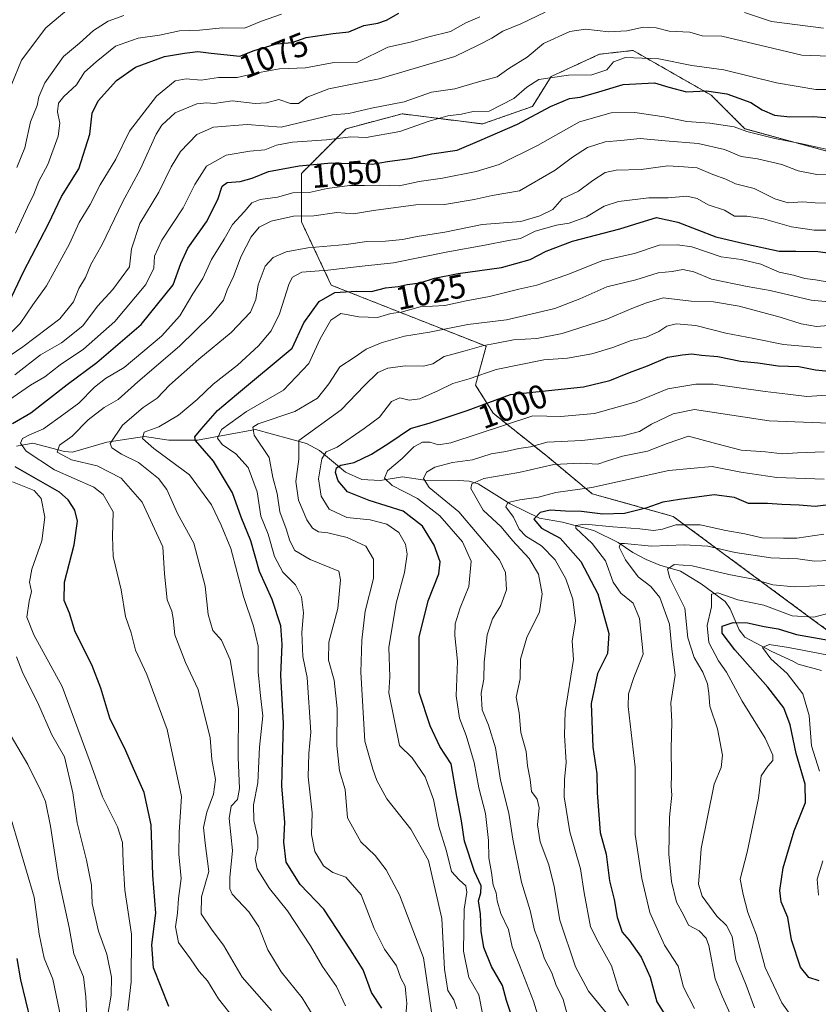
# Model space of a CAD drawing. Units: metres. Extents: x 665106 to 668567, y 4744293 to 4746689.
# Drawn here: x 667820 to 668059, y 4745250 to 4745545 of the extents above; entities that cross this region are included whole.
import ezdxf
from ezdxf.enums import TextEntityAlignment as Align

# ---------------------------------------------------------------- set-up
doc = ezdxf.new("R2010")
doc.units = ezdxf.units.M
doc.header["$MEASUREMENT"] = 0
doc.linetypes.add('TRAZOS', pattern=[0.75, 0.5, -0.25])
for name, color, linetype, lineweight in [('Arbolado forestal', 92, 'TRAZOS', 0), ('Arbolado forestal CxS', 92, 'Continuous', 0), ('Corriente natural lineal', 142, 'Continuous', 13), ('Curva de nivel maestra', 36, 'Continuous', 30), ('Curva de nivel normal', 36, 'Continuous', 0), ('Matorral', 135, 'Continuous', 0), ('Matorral CxS', 135, 'Continuous', 0), ('Rótulo de curva de nivel directora', 19, 'Continuous', 0)]:
    doc.layers.add(name, color=color, linetype=linetype, lineweight=lineweight)
doc.styles.add('Arial', font='txt', dxfattribs={"height": 0.2})

# ---------------------------------------------------------------- blocks, each defined once
blk = doc.blocks.new('*U153')
at = {"layer": 'Arbolado forestal CxS', "color": 92, "linetype": 'Continuous', "lineweight": 0}
blk.add_polyline3d([(668061.2, 4745505.59, 1044.68), (668036.68, 4745512.28, 1045.09), (668026.65, 4745522.3, 1048.72), (668003.25, 4745535.68, 1056.2), (667993.22, 4745534.56, 1056.75), (667978.74, 4745527.88, 1055.04), (667973.16, 4745518.96, 1051.02), (667973.16, 4745518.96, 1051.02), (667958.26, 4745513.69, 1052.66), (667934.16, 4745516.73, 1057.27), (667917.44, 4745512.28, 1056.65), (667904.07, 4745498.9, 1048.69), (667904.07, 4745484.42, 1038.9), (667912.99, 4745465.47, 1026.45), (667959.31, 4745447.2, 1009.58), (667956.15, 4745435.59, 1003.03), (667961.42, 4745427.15, 997.62), (667977.62, 4745414.21, 986.96), (667990.99, 4745403.07, 978.8), (668015.26, 4745396.28, 971.63), (668058.56, 4745364.28, 953.61), (668075.68, 4745351.81, 943.05)], dxfattribs=at)
blk = doc.blocks.new('*U161')
at = {"layer": 'Arbolado forestal CxS', "color": 92, "linetype": 'Continuous', "lineweight": 0}
blk.add_polyline3d([(668061.2, 4745505.59, 1044.68), (668036.68, 4745512.28, 1045.09), (668026.65, 4745522.3, 1048.72), (668003.25, 4745535.68, 1056.2), (667993.22, 4745534.56, 1056.75), (667978.74, 4745527.88, 1055.04), (667973.16, 4745518.96, 1051.02), (667973.16, 4745518.96, 1051.02), (667958.26, 4745513.69, 1052.66), (667934.16, 4745516.73, 1057.27), (667917.44, 4745512.28, 1056.65), (667904.07, 4745498.9, 1048.69), (667904.07, 4745484.42, 1038.9), (667912.99, 4745465.47, 1026.45), (667959.31, 4745447.2, 1009.58), (667956.15, 4745435.59, 1003.03), (667961.42, 4745427.15, 997.62), (667977.62, 4745414.21, 986.96), (667990.99, 4745403.07, 978.8), (668015.26, 4745396.28, 971.63), (668058.56, 4745364.28, 953.61), (668075.68, 4745351.81, 943.05)], dxfattribs=at)
blk = doc.blocks.new('*U189')
at = {"layer": 'Curva de nivel normal', "color": 36, "linetype": 'Continuous', "lineweight": 0}
for points in [[(668058.7, 4745282.96, 945), (668058.34, 4745287.78, 945), (668060.01, 4745293.27, 945)], [(668058.99, 4745320.09, 945), (668056.6, 4745327.65, 945), (668055.96, 4745336.7, 945), (668054.06, 4745343.25, 945), (668049.4, 4745349.26, 945), (668044.5, 4745353.64, 945), (668042, 4745357.04, 945), (668043.92, 4745357.98, 945), (668049.79, 4745357.11, 945), (668063.84, 4745354.4, 945)]]:
    blk.add_polyline3d(points, dxfattribs=at)
blk = doc.blocks.new('*U222')
at = {"layer": 'Curva de nivel normal', "color": 36, "linetype": 'Continuous', "lineweight": 0}
blk.add_polyline3d([(668062.62, 4745367.55, 955), (668057.36, 4745366.12, 955), (668050.82, 4745366.5, 955), (668042.33, 4745369.68, 955), (668034.64, 4745371.33, 955), (668028.57, 4745373.4, 955), (668026.74, 4745373.01, 955), (668026.71, 4745369.24, 955), (668025.4, 4745363.65, 955), (668025.89, 4745358.58, 955), (668028.84, 4745353.1, 955), (668031.17, 4745349.64, 955), (668035.88, 4745340.99, 955), (668042.81, 4745329.96, 955), (668045.08, 4745324.84, 955), (668045.02, 4745323.27, 955), (668043.58, 4745321.59, 955), (668041.56, 4745318.62, 955), (668040.76, 4745311.95, 955), (668037.34, 4745295.82, 955), (668035.3, 4745287.76, 955), (668036.17, 4745283.2, 955), (668037.63, 4745277.82, 955), (668040.17, 4745271, 955), (668042.8, 4745261.37, 955), (668047.74, 4745250.77, 955), (668053.06, 4745243.36, 955)], dxfattribs=at)
blk = doc.blocks.new('*U241')
at = {"layer": 'Curva de nivel normal', "color": 36, "linetype": 'Continuous', "lineweight": 0}
blk.add_polyline3d([(668039.6, 4745249.28, 960), (668037.06, 4745256.08, 960), (668033.95, 4745263.64, 960), (668032.88, 4745270.63, 960), (668031.2, 4745273.88, 960), (668028.32, 4745276.69, 960), (668023.89, 4745282.62, 960), (668022.79, 4745286.29, 960), (668023.25, 4745291.29, 960), (668023.65, 4745296.95, 960), (668027.49, 4745316.17, 960), (668029.57, 4745321.18, 960), (668030.05, 4745324.87, 960), (668028.54, 4745332.7, 960), (668026.26, 4745339.48, 960), (668025.92, 4745343.42, 960), (668025.48, 4745346.19, 960), (668024.08, 4745349.72, 960), (668021.58, 4745354.09, 960), (668019.63, 4745359.98, 960), (668018.78, 4745368.8, 960), (668014.28, 4745377.76, 960), (668013.57, 4745380.54, 960), (668015.6, 4745381.86, 960), (668020.94, 4745381.46, 960), (668031.94, 4745378.92, 960), (668039.25, 4745377.52, 960), (668045.1, 4745375.81, 960), (668051.55, 4745375.24, 960), (668060.48, 4745375.66, 960)], dxfattribs=at)
blk = doc.blocks.new('*U268')
at = {"layer": 'Curva de nivel maestra', "color": 36, "linetype": 'Continuous', "lineweight": 30}
blk.add_polyline3d([(668058.89, 4745257.37, 950), (668055.85, 4745258.32, 950), (668053.36, 4745261.38, 950), (668050.63, 4745269.65, 950), (668049.56, 4745276.25, 950), (668047.57, 4745280.97, 950), (668047.13, 4745284.33, 950), (668048.18, 4745291.13, 950), (668051.41, 4745302.23, 950), (668054.86, 4745310.72, 950), (668054.73, 4745316.13, 950), (668052.03, 4745325.35, 950), (668050.29, 4745333.91, 950), (668048.36, 4745339.02, 950), (668043.6, 4745345.2, 950), (668033.73, 4745356.33, 950), (668029.94, 4745361.38, 950), (668029.9, 4745363.48, 950), (668033.24, 4745364.55, 950), (668037.53, 4745364.41, 950), (668042.52, 4745363.37, 950), (668046.67, 4745362.68, 950), (668052.15, 4745360.94, 950), (668062.35, 4745359.16, 950)], dxfattribs=at)
blk = doc.blocks.new('*U270')
at = {"layer": 'Curva de nivel maestra', "color": 36, "linetype": 'Continuous', "lineweight": 30}
blk.add_polyline3d([(667966.98, 4745246.66, 1000), (667965.43, 4745251.5, 1000), (667964.23, 4745255.94, 1000), (667960.9, 4745261.62, 1000), (667958.66, 4745267.34, 1000), (667957.8, 4745272.18, 1000), (667957.64, 4745277.34, 1000), (667957.01, 4745281.29, 1000), (667957.72, 4745283.62, 1000), (667957.79, 4745285.77, 1000), (667955.84, 4745290.04, 1000), (667952.82, 4745299.17, 1000), (667951.98, 4745305.16, 1000), (667950.51, 4745312.47, 1000), (667948.86, 4745322.27, 1000), (667945.48, 4745327.47, 1000), (667942.54, 4745333.61, 1000), (667939.31, 4745343.62, 1000), (667939.32, 4745360.2, 1000), (667942.02, 4745371.04, 1000), (667945.18, 4745379.08, 1000), (667945.54, 4745382.74, 1000), (667943.81, 4745387.71, 1000), (667940.26, 4745393.37, 1000), (667934.47, 4745397.9, 1000), (667924.36, 4745401.06, 1000), (667917.85, 4745403.64, 1000), (667915.04, 4745406.89, 1000), (667914.26, 4745409.4, 1000), (667914.56, 4745410.81, 1000), (667915.87, 4745411.66, 1000), (667919.86, 4745412.46, 1000), (667925.07, 4745414.94, 1000), (667930.2, 4745418.18, 1000), (667936.65, 4745422.61, 1000), (667942.6, 4745424.25, 1000), (667953.6, 4745427.95, 1000), (667966.6, 4745432.76, 1000), (667988.47, 4745435.08, 1000), (667996.27, 4745436.99, 1000), (668002.24, 4745439.37, 1000), (668007.61, 4745441.29, 1000), (668013.68, 4745443.9, 1000), (668017.94, 4745444.62, 1000), (668020.83, 4745444.96, 1000), (668023.68, 4745444.49, 1000), (668028.64, 4745444.1, 1000), (668035.38, 4745442.74, 1000), (668040.53, 4745442.21, 1000), (668046.67, 4745441.32, 1000), (668052.88, 4745441.12, 1000), (668057.82, 4745440.14, 1000), (668063.83, 4745439.52, 1000)], dxfattribs=at)

msp = doc.modelspace()

# ---------------------------------------------------------------- linework, layer by layer
at = {"layer": 'Arbolado forestal', "color": 92, "linetype": 'TRAZOS', "lineweight": 0}
for points in [[(668061.2, 4745505.59, 1044.68), (668036.68, 4745512.28, 1045.09), (668026.65, 4745522.3, 1048.72), (668003.25, 4745535.68, 1056.2), (667993.22, 4745534.56, 1056.75), (667978.73, 4745527.88, 1055.04), (667973.16, 4745518.96, 1051.02)], [(667973.16, 4745518.96, 1051.02), (667958.26, 4745513.69, 1052.66), (667934.16, 4745516.73, 1057.27), (667917.44, 4745512.28, 1056.65), (667904.07, 4745498.91, 1048.69), (667904.07, 4745484.42, 1038.9), (667912.99, 4745465.47, 1026.45), (667959.31, 4745447.2, 1009.58), (667956.14, 4745435.59, 1003.03), (667961.42, 4745427.15, 997.62), (667977.62, 4745414.21, 986.96), (667990.99, 4745403.07, 978.8), (668015.26, 4745396.28, 971.64), (668058.56, 4745364.28, 953.61), (668075.68, 4745351.81, 943.05)]]:
    msp.add_polyline3d(points, dxfattribs=at)
at = {"layer": 'Corriente natural lineal', "color": 142, "linetype": 'Continuous', "lineweight": 13}
msp.add_polyline3d([(667818.89, 4745417.31, 1046.57), (667823.73, 4745418.19, 1043.42), (667833.22, 4745415.69, 1039.57), (667835.59, 4745415.51, 1038.74), (667845.86, 4745418.52, 1035.17), (667857.13, 4745420.15, 1030.29), (667864.39, 4745419.13, 1027.02), (667872.96, 4745419.07, 1024.7), (667890.29, 4745422.24, 1014.77), (667905.56, 4745418.09, 1008.68), (667909.52, 4745415.98, 1006.21), (667917.21, 4745409.48, 999.14), (667922.16, 4745407.33, 997.6), (667927.59, 4745407.07, 996.16), (667934.28, 4745408.16, 992.36), (667941.01, 4745407.11, 990.17), (667951, 4745407, 986.81), (667954.25, 4745406.79, 985.95), (667956.88, 4745406.01, 984.84), (667966.49, 4745400.05, 979.84), (667975.31, 4745395.75, 974.7), (667982.14, 4745394.53, 972.08), (667991.56, 4745392.09, 969.25), (667998.79, 4745388.5, 965.56), (668003.21, 4745385.52, 964.65), (668007.17, 4745383.41, 962.61), (668011.27, 4745381.65, 961.79), (668017.49, 4745379.88, 958.63), (668023.61, 4745376.12, 956.87), (668030.78, 4745370.8, 954.5), (668032.28, 4745368.68, 953.11), (668034.99, 4745362.39, 948.59), (668036.71, 4745360.17, 947.53), (668044.75, 4745355.85, 944.98), (668051, 4745353, 942.64), (668052.66, 4745352.1, 942.69), (668059.67, 4745350.2, 940.76)], dxfattribs=at)
at = {"layer": 'Curva de nivel maestra', "color": 36, "linetype": 'Continuous', "lineweight": 30}
for points in [[(667815.77, 4745458.5, 1075), (667820.98, 4745469.46, 1075), (667828.38, 4745483.78, 1075), (667832.34, 4745491.95, 1075), (667837.5, 4745500.29, 1075), (667840.76, 4745510.65, 1075), (667841.44, 4745516.96, 1075), (667843.25, 4745520.61, 1075), (667848.76, 4745526.74, 1075), (667854.41, 4745530.69, 1075), (667863.16, 4745533.85, 1075), (667869.08, 4745534.84, 1075), (667873.13, 4745535.39, 1075), (667877.03, 4745534.86, 1075), (667885.62, 4745533.97, 1075), (667889.98, 4745535.72, 1075), (667896.62, 4745537.63, 1075), (667901.32, 4745538.08, 1075), (667905.52, 4745539.53, 1075), (667913.52, 4745540.72, 1075), (667918.28, 4745541.28, 1075), (667922.72, 4745543.18, 1075), (667926.94, 4745543.87, 1075), (667929.52, 4745544.74, 1075), (667933.17, 4745546.81, 1075)], [(667817.65, 4745424.05, 1050), (667823.14, 4745427.29, 1050), (667833.99, 4745435.73, 1050), (667842.9, 4745442.28, 1050), (667856.1, 4745453.69, 1050), (667865.66, 4745465.58, 1050), (667867.97, 4745471.9, 1050), (667870.11, 4745476.58, 1050), (667875.7, 4745484.39, 1050), (667879.09, 4745491.14, 1050), (667880.36, 4745495.07, 1050), (667881.9, 4745496.19, 1050), (667885.74, 4745496.48, 1050), (667889.37, 4745497.48, 1050), (667894.19, 4745499.44, 1050), (667903.36, 4745501.19, 1050), (667913.05, 4745502.02, 1050), (667918.8, 4745501.84, 1050), (667921.91, 4745501.94, 1050), (667925.18, 4745501.7, 1050), (667929.8, 4745502.5, 1050), (667936.48, 4745503.33, 1050), (667943.08, 4745504.73, 1050), (667950.62, 4745505.84, 1050), (667957.42, 4745508.71, 1050), (667968.72, 4745513.65, 1050), (667978.52, 4745518.93, 1050), (667984.27, 4745521.28, 1050), (667987.48, 4745521.74, 1050), (667992.01, 4745523.02, 1050), (668000.26, 4745525.54, 1050), (668009.68, 4745525.97, 1050), (668013.94, 4745524.74, 1050), (668019.27, 4745523.34, 1050), (668025.18, 4745523.59, 1050), (668031.31, 4745522.71, 1050), (668038.44, 4745520.12, 1050), (668041.92, 4745517.94, 1050), (668045.61, 4745516.29, 1050), (668050.1, 4745515.78, 1050), (668057.28, 4745515.89, 1050), (668063.06, 4745515.43, 1050)], [(667928.14, 4745249.15, 1025), (667925.02, 4745253.81, 1025), (667922.52, 4745260.64, 1025), (667918.78, 4745266.58, 1025), (667910.76, 4745278.8, 1025), (667903.7, 4745286.13, 1025), (667899.5, 4745292.87, 1025), (667898.79, 4745298.8, 1025), (667899.07, 4745304.7, 1025), (667898.22, 4745315.67, 1025), (667898.72, 4745334.29, 1025), (667897.95, 4745348.83, 1025), (667898.31, 4745357.96, 1025), (667897.87, 4745363.5, 1025), (667895.31, 4745371.42, 1025), (667891.53, 4745379.82, 1025), (667888.92, 4745388.94, 1025), (667886.07, 4745396.09, 1025), (667883.44, 4745403.35, 1025), (667877.75, 4745412.78, 1025), (667872.43, 4745418.95, 1025), (667872.22, 4745420.12, 1025), (667874.07, 4745422.43, 1025), (667878.99, 4745427.96, 1025), (667884.6, 4745432.8, 1025), (667901.27, 4745446.64, 1025), (667904.76, 4745454.21, 1025), (667909.35, 4745460.62, 1025), (667914.02, 4745463.28, 1025), (667920.52, 4745463.66, 1025), (667924.98, 4745463.59, 1025), (667929.2, 4745464.7, 1025), (667932.96, 4745465.08, 1025), (667935.73, 4745465.63, 1025), (667939.54, 4745466.18, 1025), (667943.83, 4745467.55, 1025), (667950.98, 4745468.95, 1025), (667963.94, 4745470.78, 1025), (667972.52, 4745473.16, 1025), (667977.25, 4745475.66, 1025), (667985.18, 4745478.62, 1025), (667999.27, 4745482.36, 1025), (668006.69, 4745484.57, 1025), (668010.27, 4745485.72, 1025), (668016.69, 4745484.31, 1025), (668028.04, 4745479.89, 1025), (668036.9, 4745477.81, 1025), (668046.92, 4745475.6, 1025), (668051.97, 4745475.65, 1025), (668058.48, 4745475.55, 1025), (668068.32, 4745474.28, 1025)], [(667864.43, 4745249.64, 1050), (667859.85, 4745261.24, 1050), (667859.36, 4745268.06, 1050), (667860.5, 4745277.56, 1050), (667859.65, 4745288.95, 1050), (667859.1, 4745303.98, 1050), (667857.07, 4745313.72, 1050), (667853.8, 4745320.82, 1050), (667851.51, 4745326.19, 1050), (667846.72, 4745335.95, 1050), (667844.03, 4745344.9, 1050), (667841.36, 4745351.86, 1050), (667836.39, 4745361.79, 1050), (667834.71, 4745367.32, 1050), (667833.13, 4745371.14, 1050), (667833.24, 4745376.59, 1050), (667836.11, 4745387.79, 1050), (667837.08, 4745394.86, 1050), (667836.34, 4745398.14, 1050), (667834.32, 4745401.28, 1050), (667831.72, 4745403.52, 1050), (667818.42, 4745411.12, 1050)], [(668063.4, 4745399.92, 975), (668057.72, 4745399.24, 975), (668052.94, 4745399.62, 975), (668047.74, 4745399.86, 975), (668043.47, 4745400.17, 975), (668037.81, 4745400.16, 975), (668033.63, 4745401.98, 975), (668027.53, 4745402.76, 975), (668017.11, 4745401.31, 975), (668012.14, 4745400.53, 975), (668007.04, 4745398.71, 975), (668000.69, 4745397.2, 975), (667994.26, 4745397, 975), (667987.79, 4745397.72, 975), (667983.06, 4745397.87, 975), (667978.46, 4745398.13, 975), (667975.47, 4745397.41, 975), (667973.6, 4745395.45, 975), (667975.92, 4745392.78, 975), (667981.44, 4745389.79, 975), (667987.59, 4745382.8, 975), (667992.69, 4745373.08, 975), (667995.98, 4745361.23, 975), (667995.61, 4745355.29, 975), (667992.65, 4745349.29, 975), (667990.76, 4745340.29, 975), (667991.25, 4745327.21, 975), (667992.44, 4745319.3, 975), (667992.57, 4745313.54, 975), (667993.38, 4745301.67, 975), (667995.2, 4745295.28, 975), (667996.25, 4745287.26, 975), (667997.58, 4745281.72, 975), (667998.54, 4745276.36, 975), (667999.97, 4745271.93, 975), (668002.13, 4745269.48, 975), (668005.71, 4745264.4, 975), (668008.38, 4745258.4, 975), (668010.37, 4745251.05, 975), (668013.22, 4745246.5, 975)], [(667823.14, 4745245.29, 1075), (667820.16, 4745257.66, 1075), (667819.04, 4745264.04, 1075)]]:
    msp.add_polyline3d(points, dxfattribs=at)
at = {"layer": 'Curva de nivel normal', "color": 36, "linetype": 'Continuous', "lineweight": 0}
for points in [[(667817.21, 4745525.17, 1090), (667820.38, 4745532.76, 1090), (667827.6, 4745542.5, 1090), (667836.43, 4745549.79, 1090)], [(667976.94, 4745547.13, 1065), (667969.7, 4745543.61, 1065), (667964.32, 4745541.47, 1065), (667961.03, 4745539.38, 1065), (667956.94, 4745537.23, 1065), (667949.94, 4745533.88, 1065), (667927.35, 4745527.24, 1065), (667912.29, 4745524.21, 1065), (667905.8, 4745521.68, 1065), (667903.2, 4745519.85, 1065), (667900.79, 4745519.81, 1065), (667897.31, 4745521.01, 1065), (667893.62, 4745519.98, 1065), (667890.21, 4745519.79, 1065), (667883.38, 4745520.65, 1065), (667877.98, 4745519.82, 1065), (667875.76, 4745520.06, 1065), (667872.79, 4745519.71, 1065), (667866.28, 4745517.03, 1065), (667862.33, 4745513.3, 1065), (667860.64, 4745510.62, 1065), (667855.97, 4745500.29, 1065), (667850.55, 4745490.29, 1065), (667844.49, 4745477.62, 1065), (667841.12, 4745471.62, 1065), (667839.53, 4745467.8, 1065), (667837.51, 4745464.48, 1065), (667835.88, 4745460.51, 1065), (667831.76, 4745455.4, 1065), (667820.73, 4745446.98, 1065), (667806.79, 4745437.52, 1065)], [(668060.25, 4745542.39, 1065), (668044.69, 4745544.37, 1065), (668036.61, 4745547.05, 1065)], [(667957.47, 4745545.72, 1070), (667953.27, 4745543.92, 1070), (667948.65, 4745541.34, 1070), (667942.13, 4745539.79, 1070), (667936.65, 4745538.21, 1070), (667929.94, 4745536.63, 1070), (667920.6, 4745532.05, 1070), (667913.27, 4745532.03, 1070), (667905.27, 4745530.51, 1070), (667897.54, 4745530.14, 1070), (667890.9, 4745529.04, 1070), (667884.8, 4745527.56, 1070), (667879.28, 4745527.61, 1070), (667874.06, 4745526.79, 1070), (667869.63, 4745527.2, 1070), (667866.31, 4745526.58, 1070), (667860.7, 4745522.02, 1070), (667852.65, 4745511.53, 1070), (667848.6, 4745503.19, 1070), (667843.91, 4745495.45, 1070), (667840.84, 4745489.63, 1070), (667837.58, 4745484.23, 1070), (667834.73, 4745477.86, 1070), (667827.84, 4745465.29, 1070), (667823.68, 4745459.62, 1070), (667819.98, 4745453.95, 1070), (667815.18, 4745449.22, 1070)], [(667898.11, 4745546.5, 1080), (667892.13, 4745544.48, 1080), (667887.01, 4745542.34, 1080), (667880.46, 4745542.44, 1080), (667873.55, 4745541.79, 1080), (667867.61, 4745541.6, 1080), (667861.62, 4745540.3, 1080), (667855.22, 4745539.41, 1080), (667848.44, 4745536.97, 1080), (667842.72, 4745532.29, 1080), (667839.2, 4745529.23, 1080), (667836.74, 4745525.39, 1080), (667833.04, 4745521.96, 1080), (667831.39, 4745519.89, 1080), (667831.1, 4745517.36, 1080), (667831.78, 4745513.95, 1080), (667831.28, 4745510.07, 1080), (667828.19, 4745501.6, 1080), (667825.55, 4745496.54, 1080), (667824.06, 4745492.74, 1080), (667822.1, 4745488.78, 1080), (667818.54, 4745480.98, 1080)], [(667818.9, 4745500.62, 1085), (667821.34, 4745506.55, 1085), (667823.08, 4745514.35, 1085), (667825.01, 4745519.22, 1085), (667825.51, 4745521.83, 1085), (667827.36, 4745525.98, 1085), (667832.89, 4745533.91, 1085), (667837.72, 4745537.9, 1085), (667841.83, 4745541.62, 1085), (667846.23, 4745544.44, 1085), (667850.9, 4745546.12, 1085)], [(667818.35, 4745438.62, 1060), (667825.99, 4745444.62, 1060), (667832.28, 4745448.21, 1060), (667838.66, 4745453.3, 1060), (667843.04, 4745459.17, 1060), (667847.66, 4745464.13, 1060), (667852.64, 4745470.91, 1060), (667853.25, 4745476.29, 1060), (667855.69, 4745483.95, 1060), (667861.4, 4745493.29, 1060), (667865.07, 4745500.84, 1060), (667867.94, 4745505.48, 1060), (667872.78, 4745510.56, 1060), (667877.73, 4745512.72, 1060), (667887.83, 4745513.58, 1060), (667898.03, 4745512.75, 1060), (667913.34, 4745516.47, 1060), (667918.25, 4745516.8, 1060), (667925.02, 4745518.41, 1060), (667934.76, 4745520.3, 1060), (667943.02, 4745523.2, 1060), (667949.95, 4745524.18, 1060), (667957.02, 4745526.28, 1060), (667962.6, 4745527.76, 1060), (667966.1, 4745530.31, 1060), (667971.58, 4745533.72, 1060), (667976.51, 4745537.72, 1060), (667984.38, 4745541.4, 1060), (667989.04, 4745542.06, 1060), (667995.98, 4745541.29, 1060), (668001.4, 4745541.59, 1060), (668006.35, 4745542.66, 1060), (668010.14, 4745542.41, 1060), (668014.08, 4745541.45, 1060), (668020.22, 4745541.13, 1060), (668023.92, 4745540.07, 1060), (668029.77, 4745539.97, 1060), (668043.27, 4745536.78, 1060), (668053.74, 4745534.26, 1060), (668061.94, 4745533.97, 1060)], [(667811.59, 4745427.63, 1055), (667822.99, 4745435.58, 1055), (667827.28, 4745438.08, 1055), (667831.86, 4745441.64, 1055), (667838.86, 4745446.29, 1055), (667848.22, 4745454.6, 1055), (667857.5, 4745465.66, 1055), (667859.88, 4745470.54, 1055), (667860.12, 4745474.13, 1055), (667862.3, 4745478.91, 1055), (667868.65, 4745488.58, 1055), (667872.16, 4745495.61, 1055), (667875.72, 4745501.08, 1055), (667881.6, 4745504.34, 1055), (667888.6, 4745505.58, 1055), (667893.17, 4745505.96, 1055), (667896.63, 4745507.38, 1055), (667901.42, 4745508.2, 1055), (667911.52, 4745508.96, 1055), (667918.81, 4745509.81, 1055), (667923.45, 4745509.65, 1055), (667933.52, 4745511.43, 1055), (667942.23, 4745514.5, 1055), (667947.84, 4745516.09, 1055), (667951.95, 4745516.67, 1055), (667955.41, 4745517.39, 1055), (667960.18, 4745517.56, 1055), (667967.58, 4745521.3, 1055), (667971.48, 4745524.72, 1055), (667975.1, 4745526.98, 1055), (667983.97, 4745528.31, 1055), (667990.96, 4745528.37, 1055), (667995.39, 4745529.85, 1055), (667997.37, 4745532.33, 1055), (668000.95, 4745533.58, 1055), (668010.98, 4745533.2, 1055), (668020.82, 4745531.19, 1055), (668030.44, 4745529.92, 1055), (668046.13, 4745526, 1055), (668057.89, 4745523.98, 1055), (668063.22, 4745524, 1055)], [(667884.11, 4745245.8, 1045), (667879.23, 4745251.92, 1045), (667875.98, 4745257.32, 1045), (667873.49, 4745260.17, 1045), (667870.89, 4745263.9, 1045), (667867.31, 4745268.83, 1045), (667866.45, 4745273.5, 1045), (667866.98, 4745277.62, 1045), (667867.29, 4745281.95, 1045), (667868.11, 4745287.94, 1045), (667867.4, 4745295.19, 1045), (667867.51, 4745301.86, 1045), (667868.24, 4745312.46, 1045), (667863.86, 4745332.56, 1045), (667857.85, 4745348.94, 1045), (667854.41, 4745356.31, 1045), (667853.14, 4745361.5, 1045), (667851.46, 4745366.31, 1045), (667850.11, 4745374.29, 1045), (667847.78, 4745384.29, 1045), (667847.56, 4745390.29, 1045), (667847.72, 4745397.64, 1045), (667844.76, 4745402.82, 1045), (667841.97, 4745405.04, 1045), (667830.2, 4745410.22, 1045), (667821.75, 4745415.76, 1045), (667820.06, 4745418.21, 1045), (667820.67, 4745419.58, 1045), (667822.75, 4745420.71, 1045), (667826.94, 4745422.48, 1045), (667832.96, 4745426.91, 1045), (667837.53, 4745430.12, 1045), (667842.14, 4745434.94, 1045), (667845.49, 4745437.59, 1045), (667851.08, 4745440.8, 1045), (667862.21, 4745450.16, 1045), (667867.7, 4745456.29, 1045), (667871.55, 4745462.85, 1045), (667874.53, 4745467.47, 1045), (667877.2, 4745473.18, 1045), (667880.94, 4745479.2, 1045), (667883.48, 4745483.62, 1045), (667886.92, 4745487.42, 1045), (667889.21, 4745490.1, 1045), (667891.68, 4745491.14, 1045), (667896.87, 4745491.81, 1045), (667901.47, 4745493.13, 1045), (667906.36, 4745493.2, 1045), (667911.78, 4745494.4, 1045), (667918.46, 4745495.3, 1045), (667922.91, 4745495.26, 1045), (667927.52, 4745495.37, 1045), (667933.27, 4745495.16, 1045), (667939.27, 4745496.46, 1045), (667946.27, 4745497.44, 1045), (667956.36, 4745499.5, 1045), (667963.24, 4745501.61, 1045), (667974.72, 4745507.23, 1045), (667987.27, 4745514.3, 1045), (667996.73, 4745517, 1045), (668003.78, 4745517.11, 1045), (668012.56, 4745515.84, 1045), (668019.37, 4745514.41, 1045), (668026.22, 4745513.98, 1045), (668033.5, 4745512.85, 1045), (668037.28, 4745511.46, 1045), (668045.66, 4745509.32, 1045), (668053.87, 4745507.79, 1045), (668061.88, 4745505.97, 1045)], [(667895.11, 4745248.47, 1040), (667886.33, 4745258.41, 1040), (667880.78, 4745268.03, 1040), (667877.32, 4745272.48, 1040), (667874.07, 4745277.42, 1040), (667874.17, 4745282.5, 1040), (667876.34, 4745290, 1040), (667875.23, 4745298.51, 1040), (667874.77, 4745303.17, 1040), (667875.73, 4745307.84, 1040), (667877.8, 4745313.2, 1040), (667878.34, 4745317.59, 1040), (667877.3, 4745323.54, 1040), (667876.81, 4745329.99, 1040), (667873.2, 4745344.46, 1040), (667869.4, 4745352.59, 1040), (667866.16, 4745360.85, 1040), (667865.72, 4745365.7, 1040), (667865.26, 4745367.94, 1040), (667863.95, 4745371.3, 1040), (667863.11, 4745379.13, 1040), (667862.58, 4745387.21, 1040), (667856.42, 4745400.56, 1040), (667850.19, 4745407.69, 1040), (667842.98, 4745411.4, 1040), (667835.32, 4745413.22, 1040), (667831.02, 4745415.52, 1040), (667831.73, 4745417.62, 1040), (667835.54, 4745420.29, 1040), (667840.27, 4745425.21, 1040), (667845.1, 4745428.84, 1040), (667849.27, 4745431.22, 1040), (667855.14, 4745436.54, 1040), (667867.56, 4745447.22, 1040), (667877.04, 4745456.52, 1040), (667880.79, 4745460.94, 1040), (667881.86, 4745464.03, 1040), (667883.75, 4745468.08, 1040), (667886.04, 4745474.15, 1040), (667889.02, 4745479.95, 1040), (667891.42, 4745482.82, 1040), (667895.04, 4745484.61, 1040), (667901.72, 4745486.07, 1040), (667907.79, 4745486.16, 1040), (667914.61, 4745487.16, 1040), (667919.6, 4745486.78, 1040), (667925.6, 4745487.78, 1040), (667938.31, 4745489.51, 1040), (667946.89, 4745489.58, 1040), (667955.72, 4745491.07, 1040), (667961.1, 4745492.29, 1040), (667969.27, 4745493.72, 1040), (667979.95, 4745499.86, 1040), (667985.17, 4745503.77, 1040), (667989.6, 4745506.62, 1040), (667994.94, 4745508.31, 1040), (667999.6, 4745508.72, 1040), (668005.41, 4745509.35, 1040), (668012.82, 4745508.62, 1040), (668022.74, 4745507.88, 1040), (668030.6, 4745506.08, 1040), (668035.56, 4745504, 1040), (668040.46, 4745503.27, 1040), (668047.76, 4745501.52, 1040), (668052.64, 4745499.72, 1040), (668058.27, 4745498.58, 1040), (668067.81, 4745498.43, 1040)], [(667907.55, 4745246.89, 1035), (667904.3, 4745252.22, 1035), (667898.04, 4745260.01, 1035), (667894.04, 4745266.66, 1035), (667891.35, 4745273.45, 1035), (667888.32, 4745277.95, 1035), (667883.39, 4745283.26, 1035), (667882.63, 4745284.87, 1035), (667882.65, 4745288.29, 1035), (667883.49, 4745296.29, 1035), (667882.48, 4745305.95, 1035), (667883.02, 4745309.62, 1035), (667884.96, 4745311.62, 1035), (667885.54, 4745314.88, 1035), (667885.18, 4745324.11, 1035), (667885.2, 4745338.67, 1035), (667882.74, 4745353.4, 1035), (667880.14, 4745359.3, 1035), (667877.61, 4745362.13, 1035), (667876.21, 4745366.89, 1035), (667875.28, 4745375.46, 1035), (667871.9, 4745388.27, 1035), (667867, 4745397.15, 1035), (667863.8, 4745404.36, 1035), (667861.34, 4745407.66, 1035), (667855.37, 4745412.39, 1035), (667850.2, 4745414.9, 1035), (667847.37, 4745416.79, 1035), (667846.87, 4745418.12, 1035), (667850.58, 4745423.61, 1035), (667856.77, 4745428.88, 1035), (667860.94, 4745431.67, 1035), (667864.6, 4745435.5, 1035), (667873.37, 4745443.37, 1035), (667883.07, 4745451.33, 1035), (667888.84, 4745457.42, 1035), (667890.47, 4745461.15, 1035), (667891.16, 4745465.57, 1035), (667893.19, 4745471.11, 1035), (667895.62, 4745473.77, 1035), (667899.51, 4745475.48, 1035), (667905.97, 4745476.64, 1035), (667917.44, 4745477.65, 1035), (667923.6, 4745478.53, 1035), (667929.17, 4745478.58, 1035), (667934.28, 4745479.1, 1035), (667938.71, 4745480.06, 1035), (667946.94, 4745481.29, 1035), (667958.15, 4745483.59, 1035), (667969.69, 4745484.49, 1035), (667975.35, 4745486.16, 1035), (667979.24, 4745488.09, 1035), (667982.01, 4745491.3, 1035), (667986.94, 4745493.58, 1035), (667991.27, 4745496.81, 1035), (667994.94, 4745499.18, 1035), (667998.21, 4745499.87, 1035), (668005.72, 4745500.05, 1035), (668013.61, 4745501.21, 1035), (668018.49, 4745500.84, 1035), (668022.47, 4745500.6, 1035), (668027.08, 4745498.6, 1035), (668030.98, 4745497.16, 1035), (668033.94, 4745495.76, 1035), (668039.45, 4745494.37, 1035), (668045.65, 4745491.27, 1035), (668049.62, 4745490.14, 1035), (668054.01, 4745490.4, 1035), (668057.77, 4745490.12, 1035), (668061.94, 4745489.96, 1035)], [(667917.22, 4745249.84, 1030), (667914.56, 4745255.66, 1030), (667910.32, 4745261.61, 1030), (667906.78, 4745267.79, 1030), (667899.92, 4745278.24, 1030), (667894.47, 4745285, 1030), (667890.82, 4745290.8, 1030), (667890.19, 4745293.88, 1030), (667891.06, 4745297, 1030), (667891.06, 4745300.22, 1030), (667889.88, 4745305.29, 1030), (667889.7, 4745309.95, 1030), (667891.06, 4745316.62, 1030), (667891.5, 4745327.26, 1030), (667892.56, 4745336.61, 1030), (667891.84, 4745342.58, 1030), (667891.14, 4745349.74, 1030), (667891.11, 4745357.43, 1030), (667889.69, 4745363.41, 1030), (667886.72, 4745372.29, 1030), (667882.94, 4745386.72, 1030), (667880.03, 4745393.62, 1030), (667877.17, 4745399.77, 1030), (667870.55, 4745408.75, 1030), (667859.9, 4745416.64, 1030), (667856.53, 4745419.62, 1030), (667857.02, 4745421.46, 1030), (667861.42, 4745423.08, 1030), (667867.27, 4745426.54, 1030), (667872.87, 4745431.27, 1030), (667877.66, 4745435.89, 1030), (667884.93, 4745441.5, 1030), (667891.18, 4745447.31, 1030), (667895, 4745451.81, 1030), (667897.47, 4745456.88, 1030), (667900.4, 4745465.95, 1030), (667901.42, 4745467.83, 1030), (667904.14, 4745469.4, 1030), (667911.93, 4745469.97, 1030), (667922.21, 4745471.18, 1030), (667931.65, 4745472.15, 1030), (667947.86, 4745475.46, 1030), (667958.94, 4745477.45, 1030), (667966.02, 4745478.87, 1030), (667969.56, 4745479.44, 1030), (667974.02, 4745481.62, 1030), (667980.35, 4745483.44, 1030), (667984.18, 4745483.97, 1030), (667989.33, 4745485.9, 1030), (667994.6, 4745489.13, 1030), (667998.94, 4745490.54, 1030), (668007.94, 4745491.57, 1030), (668013.74, 4745491.58, 1030), (668019.31, 4745492.1, 1030), (668022.39, 4745491.37, 1030), (668025.77, 4745489.51, 1030), (668030.59, 4745487.93, 1030), (668033.55, 4745486.1, 1030), (668037.26, 4745486.08, 1030), (668042.27, 4745485.32, 1030), (668050.64, 4745482.93, 1030), (668057.4, 4745481.92, 1030), (668062.77, 4745481.91, 1030)], [(668063.6, 4745466.11, 1020), (668057.86, 4745467.06, 1020), (668054.64, 4745467.45, 1020), (668051.2, 4745468.44, 1020), (668047, 4745469.33, 1020), (668041.52, 4745471.72, 1020), (668035.58, 4745473.18, 1020), (668029.6, 4745473.95, 1020), (668020.85, 4745476.92, 1020), (668016.6, 4745477.56, 1020), (668011.08, 4745477.4, 1020), (668003.73, 4745474.96, 1020), (667994.21, 4745472.87, 1020), (667983.47, 4745468.6, 1020), (667974.46, 4745465.47, 1020), (667969.08, 4745464.28, 1020), (667960.3, 4745462.05, 1020), (667953.31, 4745460.79, 1020), (667946.92, 4745459.41, 1020), (667939.56, 4745459.01, 1020), (667933.89, 4745457.41, 1020), (667930.77, 4745457, 1020), (667926.8, 4745455.84, 1020), (667921.22, 4745456, 1020), (667915.83, 4745456.97, 1020), (667912.84, 4745454.95, 1020), (667909.65, 4745449.39, 1020), (667906.33, 4745442.05, 1020), (667898.71, 4745434.06, 1020), (667887.64, 4745427.62, 1020), (667880.2, 4745422.29, 1020), (667878.96, 4745419.68, 1020), (667880.37, 4745417.79, 1020), (667884.48, 4745415, 1020), (667888.16, 4745410.87, 1020), (667890.84, 4745403.64, 1020), (667891.89, 4745396.38, 1020), (667894.12, 4745390.98, 1020), (667896.04, 4745384.29, 1020), (667898.48, 4745379.62, 1020), (667902.34, 4745375.77, 1020), (667904.12, 4745372.19, 1020), (667904.72, 4745367.4, 1020), (667904.21, 4745361.57, 1020), (667904.49, 4745354.38, 1020), (667905.77, 4745348.12, 1020), (667906.92, 4745331.75, 1020), (667906.28, 4745325.37, 1020), (667906.1, 4745318.38, 1020), (667907.29, 4745307.57, 1020), (667907.09, 4745301.11, 1020), (667908.03, 4745296.05, 1020), (667910.7, 4745291.72, 1020), (667913.5, 4745289.76, 1020), (667917.38, 4745288.37, 1020), (667921.9, 4745283.02, 1020), (667925.81, 4745272.97, 1020), (667928.96, 4745266.84, 1020), (667932.46, 4745261.82, 1020), (667933.8, 4745258.15, 1020), (667935.05, 4745255.73, 1020), (667935.32, 4745253.57, 1020), (667935.57, 4745250.52, 1020), (667934.97, 4745243.56, 1020)], [(667943.01, 4745247.95, 1015), (667940.54, 4745264.2, 1015), (667933.38, 4745283.02, 1015), (667929.4, 4745290.59, 1015), (667926.08, 4745294.8, 1015), (667921.85, 4745298.94, 1015), (667917.82, 4745306.07, 1015), (667917.17, 4745314.62, 1015), (667915.48, 4745320.14, 1015), (667914.62, 4745327.71, 1015), (667914.74, 4745338.81, 1015), (667913.9, 4745347.29, 1015), (667912.18, 4745353.29, 1015), (667912.23, 4745358.64, 1015), (667914.92, 4745368.72, 1015), (667915.71, 4745377.3, 1015), (667915.27, 4745379.87, 1015), (667906.68, 4745383.39, 1015), (667902.12, 4745386.1, 1015), (667900.59, 4745388.94, 1015), (667899.55, 4745392.58, 1015), (667897.64, 4745397.7, 1015), (667896.78, 4745403.17, 1015), (667895.49, 4745407.92, 1015), (667894.42, 4745413.95, 1015), (667889.97, 4745420.62, 1015), (667889.49, 4745423.02, 1015), (667891.14, 4745423.95, 1015), (667902.06, 4745427.62, 1015), (667908.84, 4745431.62, 1015), (667912.24, 4745435.97, 1015), (667915.56, 4745441.03, 1015), (667919.81, 4745443.79, 1015), (667923.4, 4745446.3, 1015), (667927.94, 4745448.25, 1015), (667934.94, 4745450.17, 1015), (667942.36, 4745451.45, 1015), (667953.83, 4745453.74, 1015), (667965.39, 4745455.07, 1015), (667972.73, 4745456.75, 1015), (667979.84, 4745458.45, 1015), (667987.36, 4745461.39, 1015), (667995.46, 4745464.97, 1015), (668004.04, 4745467.04, 1015), (668010.72, 4745469.11, 1015), (668014.91, 4745469.6, 1015), (668018.18, 4745470.2, 1015), (668021.46, 4745469.48, 1015), (668026.72, 4745467.25, 1015), (668037.38, 4745465.1, 1015), (668044.3, 4745463.92, 1015), (668056.56, 4745460.96, 1015), (668067.22, 4745460, 1015)], [(667950.58, 4745248.95, 1010), (667949.67, 4745251.7, 1010), (667947.9, 4745254.48, 1010), (667946.82, 4745260.84, 1010), (667946.06, 4745275.96, 1010), (667942.06, 4745293.3, 1010), (667936.82, 4745302.73, 1010), (667929.58, 4745311.76, 1010), (667926.59, 4745317.24, 1010), (667925.44, 4745320.62, 1010), (667923.07, 4745329.05, 1010), (667921.82, 4745349.7, 1010), (667922.15, 4745359.27, 1010), (667923.09, 4745367.98, 1010), (667925.67, 4745377.74, 1010), (667925.62, 4745383.48, 1010), (667923.38, 4745387.37, 1010), (667917.76, 4745389.97, 1010), (667912, 4745391.38, 1010), (667909.18, 4745391.71, 1010), (667907.37, 4745392.72, 1010), (667905.68, 4745395.28, 1010), (667903.17, 4745401.19, 1010), (667902.4, 4745406.74, 1010), (667903.25, 4745413.4, 1010), (667903.27, 4745418.99, 1010), (667916, 4745428.16, 1010), (667922.94, 4745435.45, 1010), (667926.94, 4745439.31, 1010), (667929.92, 4745440.68, 1010), (667935.2, 4745441.3, 1010), (667940.59, 4745441.19, 1010), (667943.4, 4745441.97, 1010), (667946.76, 4745444.11, 1010), (667953.06, 4745445.81, 1010), (667958.61, 4745447.46, 1010), (667961.95, 4745448.01, 1010), (667967.45, 4745449.13, 1010), (667974.46, 4745449.48, 1010), (667982.02, 4745451.03, 1010), (667995.41, 4745455.28, 1010), (668002.94, 4745458.45, 1010), (668007.27, 4745460.15, 1010), (668012.27, 4745461.64, 1010), (668020.6, 4745460.72, 1010), (668027.29, 4745460.45, 1010), (668035, 4745459.17, 1010), (668047.29, 4745455.88, 1010), (668053.5, 4745453.89, 1010), (668058.17, 4745453.11, 1010), (668061.7, 4745453.35, 1010)], [(668059.6, 4745446.69, 1005), (668048.29, 4745447.74, 1005), (668039.36, 4745449.55, 1005), (668030.96, 4745451.08, 1005), (668021.99, 4745453.42, 1005), (668016.15, 4745453.87, 1005), (668013.32, 4745453.24, 1005), (668010.94, 4745451.57, 1005), (668007.22, 4745449.91, 1005), (668002.72, 4745448.92, 1005), (667997.22, 4745446.82, 1005), (667990.94, 4745444.88, 1005), (667983.6, 4745443.58, 1005), (667976.6, 4745443.13, 1005), (667962.27, 4745440.22, 1005), (667954.27, 4745437.48, 1005), (667949.34, 4745436.08, 1005), (667945.11, 4745433.92, 1005), (667939.46, 4745431.48, 1005), (667936.31, 4745431.06, 1005), (667933.49, 4745431.77, 1005), (667931, 4745430.68, 1005), (667927.43, 4745426.02, 1005), (667922.86, 4745422.55, 1005), (667914.75, 4745416.98, 1005), (667911.44, 4745415.58, 1005), (667910.17, 4745413.55, 1005), (667909.14, 4745407.5, 1005), (667909.94, 4745402.29, 1005), (667912.39, 4745398.41, 1005), (667917.6, 4745395.93, 1005), (667924.66, 4745395.26, 1005), (667929.63, 4745393.96, 1005), (667933.17, 4745391.49, 1005), (667935.2, 4745387.98, 1005), (667935.7, 4745385, 1005), (667934.89, 4745379.46, 1005), (667932.38, 4745370.37, 1005), (667930.22, 4745357.11, 1005), (667930.55, 4745348.32, 1005), (667930.23, 4745343.53, 1005), (667933.37, 4745327.72, 1005), (667937.22, 4745324.01, 1005), (667941.07, 4745318.37, 1005), (667943.54, 4745311.55, 1005), (667945.13, 4745303.48, 1005), (667947.47, 4745296.15, 1005), (667948.98, 4745290, 1005), (667951.25, 4745287.56, 1005), (667953.21, 4745285.72, 1005), (667953.56, 4745283.86, 1005), (667952.74, 4745278.75, 1005), (667952.5, 4745266.18, 1005), (667954.11, 4745258.38, 1005), (667957.12, 4745253.14, 1005), (667958.31, 4745247.11, 1005)], [(667975.97, 4745243.18, 995), (667973.49, 4745251.25, 995), (667969.34, 4745262.01, 995), (667967.08, 4745267.51, 995), (667965.97, 4745272.66, 995), (667963.68, 4745277.51, 995), (667962.57, 4745281.29, 995), (667962.3, 4745283.62, 995), (667961.39, 4745285.95, 995), (667960.9, 4745289.72, 995), (667960.13, 4745294.18, 995), (667959.99, 4745299.32, 995), (667959.09, 4745307.36, 995), (667957.12, 4745315.12, 995), (667955.69, 4745322.7, 995), (667953.39, 4745330.74, 995), (667951.32, 4745335.9, 995), (667950.32, 4745342.61, 995), (667950.72, 4745352.95, 995), (667949.98, 4745360.62, 995), (667950.08, 4745364.15, 995), (667951.58, 4745368.97, 995), (667954.12, 4745375.34, 995), (667954.82, 4745382.86, 995), (667952.22, 4745388.68, 995), (667945.47, 4745396.47, 995), (667938.8, 4745401.64, 995), (667931.18, 4745405.57, 995), (667928.95, 4745407.69, 995), (667929.84, 4745409.95, 995), (667934.2, 4745413.62, 995), (667937.72, 4745417.13, 995), (667940.26, 4745418.51, 995), (667942.51, 4745418.52, 995), (667945.03, 4745417.68, 995), (667948.75, 4745418.31, 995), (667973.27, 4745426.33, 995), (667981.67, 4745426.15, 995), (667991.68, 4745427.05, 995), (668004.15, 4745430.59, 995), (668013.65, 4745434.48, 995), (668022.06, 4745435.83, 995), (668027.22, 4745435.8, 995), (668042.79, 4745433.62, 995), (668049.6, 4745432.89, 995), (668055.27, 4745432.15, 995), (668062.6, 4745432.62, 995)], [(667984.64, 4745243.38, 990), (667982.38, 4745251.74, 990), (667980.2, 4745256.22, 990), (667978.92, 4745259.72, 990), (667976.8, 4745263.93, 990), (667975.14, 4745268.94, 990), (667973.8, 4745272.54, 990), (667972.5, 4745278.36, 990), (667969.94, 4745286.88, 990), (667967.3, 4745299.76, 990), (667966.11, 4745307.49, 990), (667963.6, 4745317.42, 990), (667962.12, 4745327.05, 990), (667960.01, 4745333.84, 990), (667958.12, 4745338.43, 990), (667957.81, 4745343.38, 990), (667958.59, 4745347.62, 990), (667958.7, 4745352.68, 990), (667959.65, 4745360.87, 990), (667961.18, 4745365.68, 990), (667963.73, 4745369.62, 990), (667965.45, 4745374.29, 990), (667965.1, 4745379.47, 990), (667963.31, 4745383.29, 990), (667951.15, 4745397.62, 990), (667942.27, 4745404.95, 990), (667940.57, 4745407.62, 990), (667941.48, 4745409.51, 990), (667943.95, 4745411.03, 990), (667949.27, 4745412.4, 990), (667955.24, 4745413.2, 990), (667960.83, 4745415.02, 990), (667965.24, 4745415.72, 990), (667969.12, 4745416.57, 990), (667972.54, 4745417.08, 990), (667977.6, 4745418.47, 990), (667987.95, 4745419.03, 990), (668000.17, 4745420.35, 990), (668005.21, 4745421.68, 990), (668008.8, 4745423.9, 990), (668015.25, 4745427, 990), (668021.65, 4745428.28, 990), (668043.97, 4745424.89, 990), (668061.89, 4745424.22, 990)], [(667995.33, 4745247.62, 985), (667989.97, 4745254.26, 985), (667986.08, 4745261.51, 985), (667981.33, 4745275.45, 985), (667979.7, 4745285.52, 985), (667978.07, 4745292.05, 985), (667975.44, 4745298.95, 985), (667974.71, 4745303.98, 985), (667975.19, 4745309.07, 985), (667974.56, 4745311.65, 985), (667972.92, 4745313.95, 985), (667972.45, 4745317.62, 985), (667971.66, 4745321.62, 985), (667971.25, 4745325.94, 985), (667969.7, 4745331.64, 985), (667969.18, 4745337.53, 985), (667968.32, 4745342.22, 985), (667969.46, 4745347.66, 985), (667969.6, 4745353.55, 985), (667971.53, 4745360.08, 985), (667975.32, 4745367.72, 985), (667976.1, 4745373.12, 985), (667974.96, 4745378.98, 985), (667972.18, 4745383.66, 985), (667967.22, 4745389.1, 985), (667963.84, 4745393.15, 985), (667958.46, 4745398.17, 985), (667954.71, 4745404.65, 985), (667955.05, 4745406.06, 985), (667958.59, 4745407.67, 985), (667969.05, 4745409.44, 985), (667979.53, 4745411.8, 985), (667987.57, 4745412.23, 985), (667992.73, 4745411.87, 985), (667995.6, 4745412.88, 985), (668000.1, 4745414.29, 985), (668007.57, 4745415.77, 985), (668013.43, 4745418.08, 985), (668019.85, 4745420.28, 985), (668028.27, 4745417.97, 985), (668035.56, 4745416.1, 985), (668042.92, 4745415.62, 985), (668047.99, 4745414.98, 985), (668052.44, 4745415.32, 985), (668060.37, 4745415.57, 985)], [(668001.88, 4745250, 980), (667998.96, 4745254.68, 980), (667996.76, 4745261.87, 980), (667992.85, 4745268.96, 980), (667990.49, 4745273.48, 980), (667988.62, 4745283.62, 980), (667987.58, 4745290.84, 980), (667984.3, 4745301.91, 980), (667982.69, 4745312.36, 980), (667982.74, 4745317.62, 980), (667983.29, 4745322.62, 980), (667982.76, 4745330.87, 980), (667982.99, 4745337.95, 980), (667985.43, 4745353.49, 980), (667985.08, 4745358.98, 980), (667986.06, 4745365.08, 980), (667985.24, 4745371.57, 980), (667983.14, 4745377.63, 980), (667979.96, 4745383.29, 980), (667975.91, 4745387.47, 980), (667971.16, 4745390.4, 980), (667969.2, 4745392.45, 980), (667967.5, 4745396.02, 980), (667965.24, 4745399.17, 980), (667965.78, 4745400.42, 980), (667969.44, 4745401.26, 980), (667975.02, 4745402.04, 980), (667980.12, 4745403.47, 980), (667990.96, 4745404.9, 980), (668013.93, 4745410, 980), (668026.91, 4745411.2, 980), (668035.54, 4745409.56, 980), (668046.28, 4745407.96, 980), (668060.42, 4745407.44, 980)], [(667852.17, 4745248.45, 1055), (667853.16, 4745256.99, 1055), (667853.2, 4745271.3, 1055), (667851.2, 4745284.48, 1055), (667850.7, 4745292.81, 1055), (667850.57, 4745298.69, 1055), (667849.1, 4745303.45, 1055), (667844.59, 4745312.4, 1055), (667840.9, 4745322.72, 1055), (667832.47, 4745345.38, 1055), (667824.07, 4745360.83, 1055), (667821.96, 4745366.17, 1055), (667822.67, 4745370.95, 1055), (667823.38, 4745373.82, 1055), (667822.72, 4745376.65, 1055), (667823.42, 4745380.47, 1055), (667826.46, 4745388.93, 1055), (667827.32, 4745396.03, 1055), (667826.25, 4745401.64, 1055), (667824.08, 4745404.06, 1055), (667817.6, 4745406.63, 1055)], [(668021.64, 4745249.06, 970), (668018.34, 4745255.44, 970), (668016.74, 4745261.69, 970), (668012.69, 4745268.04, 970), (668008.26, 4745277.79, 970), (668005.93, 4745287.99, 970), (668003.89, 4745301.16, 970), (668003.84, 4745321.26, 970), (668001.81, 4745339.4, 970), (668001.9, 4745343.19, 970), (668003.52, 4745348.09, 970), (668006.24, 4745355.07, 970), (668005.14, 4745365.72, 970), (668003.27, 4745370.35, 970), (667999.61, 4745373.28, 970), (667997.27, 4745376.59, 970), (667994.98, 4745382.98, 970), (667990.99, 4745388.15, 970), (667986.19, 4745392.79, 970), (667986.16, 4745393.6, 970), (667988.94, 4745394, 970), (667997.23, 4745393.19, 970), (668005.31, 4745392.57, 970), (668009.34, 4745392.02, 970), (668012.07, 4745392.48, 970), (668016.04, 4745393.75, 970), (668023.3, 4745393.8, 970), (668030.97, 4745392.09, 970), (668036.7, 4745391.03, 970), (668041.87, 4745389.88, 970), (668048.27, 4745389.78, 970), (668052.27, 4745389.76, 970), (668060.29, 4745391, 970)], [(668062.22, 4745383.08, 965), (668057.5, 4745382.91, 965), (668052.58, 4745383.59, 965), (668044.45, 4745383.84, 965), (668033.75, 4745385.44, 965), (668025.63, 4745387.38, 965), (668018.51, 4745387.8, 965), (668008.82, 4745387.41, 965), (668000.74, 4745388.18, 965), (667999.55, 4745388.14, 965), (667999.14, 4745387.12, 965), (668001, 4745383.29, 965), (668004.83, 4745378.23, 965), (668008.59, 4745375.34, 965), (668011.3, 4745372.03, 965), (668014.2, 4745364.08, 965), (668014.84, 4745356.57, 965), (668015.86, 4745348.78, 965), (668014.54, 4745340.53, 965), (668014.89, 4745334.82, 965), (668014.66, 4745326.74, 965), (668014.77, 4745318.82, 965), (668014.69, 4745315.6, 965), (668014.85, 4745312.87, 965), (668014.16, 4745306.35, 965), (668013.98, 4745295.21, 965), (668014.74, 4745287.09, 965), (668016.22, 4745280.91, 965), (668018.37, 4745277.05, 965), (668019.8, 4745273.98, 965), (668023.07, 4745272.25, 965), (668025.11, 4745270.08, 965), (668025.93, 4745267.87, 965), (668027.82, 4745257.97, 965), (668029.92, 4745252.72, 965), (668032.82, 4745246.34, 965)], [(667846.03, 4745246.63, 1060), (667847.12, 4745253.07, 1060), (667847.23, 4745258.42, 1060), (667845.89, 4745265.31, 1060), (667843.36, 4745272.23, 1060), (667841.52, 4745280.51, 1060), (667841.26, 4745285.93, 1060), (667839.79, 4745293.48, 1060), (667836.97, 4745304.56, 1060), (667835.73, 4745313.62, 1060), (667833.25, 4745324.38, 1060), (667829.39, 4745330.95, 1060), (667825.08, 4745340.67, 1060), (667820.78, 4745349.36, 1060), (667818.82, 4745354.29, 1060)], [(667811.48, 4745340.16, 1065), (667822.24, 4745322.1, 1065), (667826.15, 4745314.18, 1065), (667827.54, 4745310.95, 1065), (667829.01, 4745303.62, 1065), (667831.43, 4745287.95, 1065), (667834.63, 4745273.29, 1065), (667836.03, 4745265.37, 1065), (667838.89, 4745258.54, 1065), (667839.61, 4745252.52, 1065), (667840.02, 4745243.99, 1065)], [(667817.22, 4745305.72, 1070), (667824.14, 4745282.35, 1070), (667825.63, 4745271.34, 1070), (667827.15, 4745264.1, 1070), (667829.76, 4745257.8, 1070), (667832.08, 4745246.36, 1070)]]:
    msp.add_polyline3d(points, dxfattribs=at)
at = {"layer": 'Matorral', "color": 135, "linetype": 'Continuous', "lineweight": 0}
for points in [[(668061.2, 4745505.59, 1044.68), (668036.68, 4745512.28, 1045.09), (668026.65, 4745522.3, 1048.72), (668003.25, 4745535.68, 1056.2), (667993.22, 4745534.56, 1056.75), (667978.73, 4745527.88, 1055.04), (667973.16, 4745518.96, 1051.02)], [(667973.16, 4745518.96, 1051.02), (667958.26, 4745513.69, 1052.66), (667934.16, 4745516.73, 1057.27), (667917.44, 4745512.28, 1056.65), (667904.07, 4745498.91, 1048.69), (667904.07, 4745484.42, 1038.9), (667912.99, 4745465.47, 1026.45), (667959.31, 4745447.2, 1009.58), (667956.14, 4745435.59, 1003.03), (667961.42, 4745427.15, 997.62), (667977.62, 4745414.21, 986.96), (667990.99, 4745403.07, 978.8), (668015.26, 4745396.28, 971.64), (668058.56, 4745364.28, 953.61), (668075.68, 4745351.81, 943.05)]]:
    msp.add_polyline3d(points, dxfattribs=at)
at = {"layer": 'Matorral CxS', "color": 135, "linetype": 'Continuous', "lineweight": 0}
msp.add_polyline3d([(668075.68, 4745351.81, 943.05), (668058.56, 4745364.28, 953.61), (668015.26, 4745396.28, 971.63), (667990.99, 4745403.07, 978.8), (667977.62, 4745414.21, 986.96), (667961.42, 4745427.15, 997.62), (667956.14, 4745435.59, 1003.03), (667959.31, 4745447.2, 1009.58), (667912.99, 4745465.47, 1026.45), (667904.07, 4745484.42, 1038.9), (667904.07, 4745498.9, 1048.69), (667917.44, 4745512.28, 1056.65), (667934.16, 4745516.73, 1057.27), (667958.26, 4745513.69, 1052.66), (667973.16, 4745518.96, 1051.02), (667978.74, 4745527.88, 1055.04), (667993.22, 4745534.56, 1056.75), (668003.25, 4745535.68, 1056.2), (668026.65, 4745522.3, 1048.72), (668026.65, 4745522.3, 1048.72), (668036.68, 4745512.28, 1045.09), (668061.2, 4745505.59, 1044.68)], dxfattribs=at)
msp.add_polyline3d([(668075.68, 4745351.81, 943.05), (668058.56, 4745364.28, 953.61), (668015.26, 4745396.28, 971.63), (667990.99, 4745403.07, 978.8), (667977.62, 4745414.21, 986.96), (667961.42, 4745427.15, 997.62), (667956.14, 4745435.59, 1003.03), (667959.31, 4745447.2, 1009.58), (667912.99, 4745465.47, 1026.45), (667904.07, 4745484.42, 1038.9), (667904.07, 4745498.9, 1048.69), (667917.44, 4745512.28, 1056.65), (667934.16, 4745516.73, 1057.27), (667958.26, 4745513.69, 1052.66), (667973.16, 4745518.96, 1051.02), (667978.74, 4745527.88, 1055.04), (667993.22, 4745534.56, 1056.75), (668003.25, 4745535.68, 1056.2), (668026.65, 4745522.3, 1048.72), (668026.65, 4745522.3, 1048.72), (668036.68, 4745512.28, 1045.09), (668061.2, 4745505.59, 1044.68)], dxfattribs=at)

# ---------------------------------------------------------------- block references
at = {"layer": 'Arbolado forestal CxS', "color": 92, "linetype": 'Continuous', "lineweight": 0}
for name in ['*U153', '*U161']:
    msp.add_blockref(name, (0, 0), dxfattribs=at)
at = {"layer": 'Curva de nivel maestra', "color": 36, "linetype": 'Continuous', "lineweight": 30}
for name in ['*U268', '*U270']:
    msp.add_blockref(name, (0, 0), dxfattribs=at)
at = {"layer": 'Curva de nivel normal', "color": 36, "linetype": 'Continuous', "lineweight": 0}
for name in ['*U222', '*U189', '*U241']:
    msp.add_blockref(name, (0, 0), dxfattribs=at)

# ---------------------------------------------------------------- texts
at = {"layer": 'Rótulo de curva de nivel directora', "color": 19, "linetype": 'Continuous', "lineweight": 0, "style": 'Arial'}
for s, rotation, p in [('1075', 21.8693, (667895.78, 4745534.25)), ('1050', 4.8957, (667917.57, 4745498.87)), ('1025', 11.2303, (667942.74, 4745463.43)), ('1000', 20.3046, (667967.25, 4745429.23))]:
    msp.add_text(s, height=7, rotation=rotation, dxfattribs=at).set_placement(p, align=Align.MIDDLE_CENTER)

doc.saveas('drawing.dxf')
